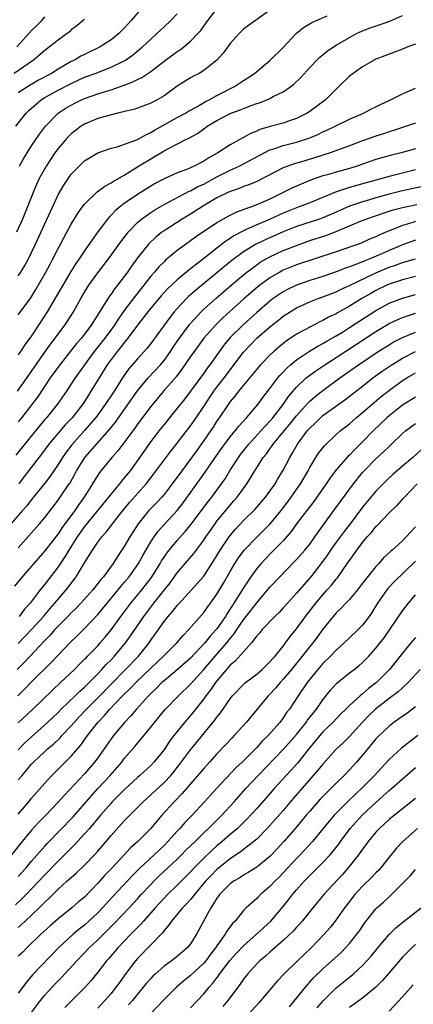
# Model space of a CAD drawing. Units: inches. Extents: x 2640000 to 2643000, y 1512000 to 1515000.
# Drawn here: x 2640579 to 2640639, y 1513022 to 1513171 of the extents above; entities that cross this region are included whole.
import ezdxf

# ---------------------------------------------------------------- set-up
doc = ezdxf.new("R2010")
doc.units = ezdxf.units.IN
doc.header["$MEASUREMENT"] = 0
doc.layers.add('LD26401512_2ft', color=72, linetype='Continuous')

msp = doc.modelspace()

# ---------------------------------------------------------------- linework, layer by layer
at = {"layer": 'LD26401512_2ft'}
for points, elevation in [([(2640617, 1513172.53), (2640614.8, 1513171), (2640613.76, 1513170.24), (2640613, 1513169.66), (2640612.33, 1513169), (2640611, 1513167.51), (2640609.96, 1513166.04), (2640609, 1513164.99), (2640607, 1513163.41), (2640606.29, 1513163), (2640605.44, 1513162.56), (2640605, 1513162.32), (2640603, 1513161.04), (2640601, 1513159.62), (2640599.96, 1513159), (2640599.33, 1513158.67), (2640599, 1513158.48), (2640597, 1513157.72), (2640596.46, 1513157.54), (2640595, 1513157.22), (2640594.83, 1513157.17), (2640594.02, 1513157), (2640592.66, 1513156.66), (2640591, 1513156.16), (2640589, 1513155.31), (2640588.51, 1513155), (2640587.64, 1513154.36), (2640587, 1513153.86), (2640586.56, 1513153.44), (2640586.16, 1513153), (2640585, 1513151.64), (2640584.53, 1513151), (2640583.21, 1513149), (2640583, 1513148.64), (2640582.12, 1513147), (2640581.76, 1513146.24), (2640581.23, 1513145), (2640579.61, 1513141), (2640578.74, 1513139)], 9350), ([(2640597.76, 1513173), (2640596.06, 1513171), (2640595.55, 1513170.45), (2640595, 1513169.81), (2640594.19, 1513169), (2640593, 1513168.04), (2640591.36, 1513167), (2640589, 1513165.87), (2640588.43, 1513165.57), (2640587.48, 1513165), (2640587, 1513164.77), (2640585, 1513163.61), (2640584.03, 1513163), (2640582.04, 1513161.96), (2640580.79, 1513161.21), (2640579, 1513160.04)], 9344), ([(2640579.16, 1513149), (2640579.82, 1513150.18), (2640580.33, 1513151), (2640581, 1513152.03), (2640582.19, 1513153.81), (2640583.09, 1513155), (2640585.03, 1513157), (2640586.23, 1513157.77), (2640587, 1513158.22), (2640587.52, 1513158.48), (2640588.54, 1513159), (2640589, 1513159.2), (2640591, 1513159.9), (2640592.33, 1513160.33), (2640593, 1513160.53), (2640594.84, 1513161.16), (2640596.29, 1513161.71), (2640597, 1513162.09), (2640597.64, 1513162.36), (2640599, 1513163.28), (2640601, 1513164.82), (2640603, 1513166.28), (2640603.44, 1513166.56), (2640604.02, 1513167), (2640605, 1513167.84), (2640606.11, 1513169), (2640606.54, 1513169.46), (2640607.39, 1513170.61), (2640607.64, 1513171), (2640609, 1513172.73)], 9348), ([(2640589, 1513171.2), (2640588.79, 1513171), (2640587.82, 1513170.18), (2640587, 1513169.57), (2640586.71, 1513169.29), (2640585, 1513168.02), (2640583.73, 1513167), (2640583, 1513166.45), (2640581.31, 1513165), (2640578.39, 1513163)], 9342), ([(2640578.62, 1513155), (2640580.18, 1513157), (2640580.6, 1513157.4), (2640582.43, 1513159), (2640583, 1513159.36), (2640585, 1513160.46), (2640587, 1513161.49), (2640588.05, 1513161.95), (2640589, 1513162.4), (2640589.45, 1513162.55), (2640590.62, 1513163), (2640593, 1513163.92), (2640595, 1513164.88), (2640595.19, 1513165), (2640596.26, 1513165.74), (2640597.77, 1513167), (2640599, 1513168.18), (2640599.93, 1513169), (2640601, 1513170.04), (2640602.03, 1513171), (2640603, 1513171.97)], 9346), ([(2640578.75, 1513167), (2640580.61, 1513169), (2640581, 1513169.46), (2640581.78, 1513170.22), (2640582.55, 1513171), (2640583, 1513171.52)], 9340), ([(2640579, 1513126.55), (2640580.88, 1513129.12), (2640581.65, 1513130.35), (2640583.16, 1513133), (2640583.79, 1513134.21), (2640584.21, 1513135), (2640585, 1513136.57), (2640585.25, 1513137), (2640585.85, 1513138.15), (2640586.34, 1513139), (2640587, 1513140.24), (2640588.05, 1513141.95), (2640588.81, 1513143), (2640589, 1513143.24), (2640590.91, 1513145.09), (2640592.04, 1513145.96), (2640593, 1513146.46), (2640593.32, 1513146.68), (2640595, 1513147.64), (2640597.17, 1513149), (2640599, 1513150.11), (2640599.58, 1513150.42), (2640600.5, 1513151), (2640601, 1513151.3), (2640601.67, 1513151.67), (2640604.28, 1513153), (2640604.77, 1513153.23), (2640606.06, 1513153.94), (2640607, 1513154.62), (2640607.24, 1513154.76), (2640607.54, 1513155), (2640609, 1513155.89), (2640611, 1513156.94), (2640612.52, 1513157.48), (2640613, 1513157.7), (2640614.14, 1513158.14), (2640615, 1513158.44), (2640615.43, 1513158.57), (2640616.52, 1513159), (2640617, 1513159.21), (2640617.48, 1513159.48), (2640619, 1513160.23), (2640620.14, 1513161), (2640620.63, 1513161.37), (2640621.65, 1513162.35), (2640623, 1513163.86), (2640624.07, 1513165), (2640624.53, 1513165.46), (2640625.65, 1513166.35), (2640626.61, 1513167), (2640627, 1513167.24), (2640629, 1513168.43), (2640630.08, 1513169), (2640631, 1513169.42), (2640632.14, 1513169.86), (2640633.64, 1513170.36), (2640635.1, 1513170.9), (2640637, 1513171.75)], 9354), ([(2640579, 1513132.43), (2640579.38, 1513133), (2640579.99, 1513134.01), (2640580.53, 1513135), (2640581, 1513135.93), (2640581.51, 1513137), (2640583.84, 1513142.16), (2640585, 1513144.64), (2640585.87, 1513146.13), (2640587, 1513147.77), (2640588.17, 1513149), (2640589, 1513149.81), (2640591, 1513151.01), (2640593, 1513151.69), (2640593.92, 1513151.92), (2640597, 1513153.01), (2640598.26, 1513153.74), (2640599, 1513154.05), (2640599.58, 1513154.42), (2640603, 1513156.33), (2640604.27, 1513157), (2640604.72, 1513157.27), (2640605.94, 1513157.94), (2640607.27, 1513158.73), (2640607.81, 1513159), (2640609, 1513159.65), (2640611.67, 1513161), (2640613, 1513161.9), (2640613.67, 1513162.33), (2640614.67, 1513163), (2640615, 1513163.29), (2640617, 1513164.93), (2640619, 1513166.91), (2640620.96, 1513169.04), (2640622.07, 1513169.93), (2640623.32, 1513170.68), (2640625.66, 1513171.66)], 9352), ([(2640639, 1513167.43), (2640637.84, 1513167), (2640637, 1513166.64), (2640635.81, 1513166.19), (2640635, 1513165.9), (2640634.37, 1513165.63), (2640633, 1513165.14), (2640632.73, 1513165), (2640631, 1513164), (2640629.58, 1513163), (2640629, 1513162.56), (2640627.41, 1513161), (2640627, 1513160.62), (2640625.38, 1513159), (2640624.02, 1513157.98), (2640623, 1513157.25), (2640622.61, 1513157), (2640621, 1513156.2), (2640619.79, 1513155.79), (2640619, 1513155.5), (2640617.03, 1513154.97), (2640615.49, 1513154.51), (2640615, 1513154.28), (2640614.06, 1513153.94), (2640613, 1513153.31), (2640612.79, 1513153.21), (2640612.43, 1513153), (2640611, 1513152.22), (2640609.15, 1513151), (2640607.75, 1513150.25), (2640607, 1513149.74), (2640605.58, 1513149), (2640604.55, 1513148.55), (2640603, 1513147.96), (2640601, 1513147.05), (2640599.65, 1513146.35), (2640599, 1513145.97), (2640597, 1513144.7), (2640595, 1513143.33), (2640594.55, 1513143), (2640593.69, 1513142.31), (2640593, 1513141.57), (2640592.7, 1513141.3), (2640592.46, 1513141), (2640591, 1513139.06), (2640590.13, 1513137.87), (2640589.56, 1513137), (2640589, 1513136.21), (2640588.19, 1513135), (2640587.7, 1513134.3), (2640586.92, 1513133.08), (2640585.7, 1513131), (2640584.72, 1513129.28), (2640583.37, 1513127), (2640582.07, 1513125), (2640581, 1513123.39), (2640580, 1513122), (2640579.35, 1513121), (2640579, 1513120.5)], 9356), ([(2640578.89, 1513115), (2640580.57, 1513117.43), (2640583, 1513120.92), (2640583.87, 1513122.13), (2640584.54, 1513123), (2640585, 1513123.64), (2640586.03, 1513125), (2640586.42, 1513125.58), (2640587.32, 1513127), (2640588.44, 1513129), (2640589, 1513129.95), (2640589.66, 1513131), (2640591, 1513132.87), (2640592.63, 1513135), (2640594.46, 1513137.54), (2640595.32, 1513138.68), (2640595.6, 1513139), (2640597, 1513140.46), (2640597.62, 1513141), (2640599, 1513141.99), (2640599.61, 1513142.39), (2640601, 1513143.19), (2640604.8, 1513145.2), (2640605, 1513145.28), (2640606.11, 1513145.89), (2640607, 1513146.29), (2640609, 1513147.36), (2640611, 1513148.38), (2640612.34, 1513149), (2640615.38, 1513150.62), (2640617, 1513151.43), (2640617.61, 1513151.61), (2640619, 1513152.08), (2640621, 1513152.59), (2640622.29, 1513153), (2640623, 1513153.26), (2640624.22, 1513153.78), (2640625, 1513154.16), (2640625.59, 1513154.41), (2640626.83, 1513155), (2640629, 1513156.09), (2640631.12, 1513157), (2640632.35, 1513157.65), (2640633, 1513157.93), (2640633.7, 1513158.3), (2640635.22, 1513159), (2640637, 1513159.92), (2640639, 1513160.78)], 9358), ([(2640639, 1513155.48), (2640637.64, 1513155), (2640637, 1513154.81), (2640635.65, 1513154.35), (2640635, 1513154.15), (2640634.14, 1513153.86), (2640633, 1513153.5), (2640631, 1513152.79), (2640629, 1513152.04), (2640626.11, 1513151), (2640623.75, 1513150.25), (2640621.6, 1513149.6), (2640620.66, 1513149.34), (2640619.72, 1513149), (2640619, 1513148.72), (2640615, 1513146.69), (2640613.81, 1513146.19), (2640613, 1513145.91), (2640612.37, 1513145.63), (2640611, 1513145.18), (2640610.62, 1513145), (2640609, 1513144.18), (2640606.97, 1513143), (2640605, 1513141.76), (2640603.73, 1513141), (2640601, 1513139.23), (2640600.68, 1513139), (2640599.75, 1513138.25), (2640598.72, 1513137.28), (2640597, 1513135.13), (2640596.1, 1513133.9), (2640595.49, 1513133), (2640595, 1513132.34), (2640593.97, 1513131), (2640593.53, 1513130.47), (2640593, 1513129.66), (2640592.71, 1513129.29), (2640591.83, 1513127.83), (2640590.02, 1513125), (2640588.52, 1513123), (2640587.81, 1513122.19), (2640585.27, 1513119), (2640583.83, 1513117), (2640581.88, 1513114.12), (2640581.06, 1513113), (2640579.5, 1513111), (2640579, 1513110.39)], 9360), ([(2640639, 1513151.59), (2640636.84, 1513151), (2640635.37, 1513150.63), (2640633, 1513149.98), (2640631, 1513149.3), (2640630.15, 1513149), (2640629, 1513148.64), (2640627, 1513148.08), (2640625.69, 1513147.69), (2640625, 1513147.5), (2640623.14, 1513146.86), (2640621.71, 1513146.29), (2640620.33, 1513145.67), (2640619, 1513145), (2640617, 1513144.02), (2640615.23, 1513143.23), (2640614.63, 1513143), (2640611.95, 1513142.05), (2640610.62, 1513141.38), (2640609, 1513140.44), (2640605.74, 1513138.26), (2640605, 1513137.69), (2640604.03, 1513137), (2640603, 1513136.23), (2640601.22, 1513134.78), (2640601, 1513134.56), (2640600.22, 1513133.78), (2640599.57, 1513133), (2640599, 1513132.36), (2640597.95, 1513131), (2640596.63, 1513129.37), (2640595, 1513127.17), (2640594.1, 1513125.9), (2640593.53, 1513125), (2640592.04, 1513123), (2640590.47, 1513121), (2640588.98, 1513119), (2640587.57, 1513117), (2640587, 1513116.1), (2640586.27, 1513115), (2640584.88, 1513113), (2640583.25, 1513111), (2640583, 1513110.71), (2640581.58, 1513109), (2640578.63, 1513105.37)], 9362), ([(2640639, 1513148.45), (2640637, 1513147.95), (2640635, 1513147.44), (2640631.53, 1513146.47), (2640629, 1513145.74), (2640628.42, 1513145.58), (2640626.92, 1513145.08), (2640623, 1513143.45), (2640621.84, 1513143), (2640621, 1513142.71), (2640619, 1513141.9), (2640617.02, 1513141), (2640615, 1513140.15), (2640613.4, 1513139.4), (2640613, 1513139.24), (2640611.55, 1513138.45), (2640611, 1513138.07), (2640610.34, 1513137.66), (2640609, 1513136.62), (2640607, 1513135.03), (2640605, 1513133.47), (2640604.73, 1513133.27), (2640603, 1513131.83), (2640601.54, 1513130.46), (2640600.59, 1513129.41), (2640599, 1513127.53), (2640598.57, 1513127), (2640597, 1513124.96), (2640595.52, 1513123), (2640595.29, 1513122.71), (2640595, 1513122.38), (2640594.41, 1513121.59), (2640593.91, 1513121), (2640593, 1513119.78), (2640592.44, 1513119), (2640591.2, 1513117), (2640589.97, 1513115), (2640589.58, 1513114.42), (2640589, 1513113.47), (2640588.69, 1513113), (2640587.14, 1513111), (2640586.09, 1513109.91), (2640585, 1513108.66), (2640583.61, 1513107), (2640582.5, 1513105.5), (2640579.89, 1513102.11), (2640579.07, 1513101)], 9364), ([(2640640.07, 1513145.93), (2640638.43, 1513145.57), (2640637, 1513145.28), (2640635, 1513144.78), (2640633, 1513144.22), (2640631.86, 1513143.86), (2640631, 1513143.61), (2640629, 1513142.92), (2640627.64, 1513142.36), (2640627, 1513142.06), (2640625, 1513141.19), (2640624.46, 1513141), (2640621, 1513139.87), (2640619, 1513139.07), (2640616.17, 1513137.83), (2640614.83, 1513137.17), (2640613, 1513136.04), (2640611.25, 1513134.75), (2640610.15, 1513133.85), (2640609, 1513132.88), (2640605.77, 1513130.23), (2640604.71, 1513129.29), (2640604.41, 1513129), (2640603, 1513127.51), (2640602.56, 1513127), (2640601.86, 1513126.14), (2640599, 1513122.19), (2640598.48, 1513121.52), (2640598.02, 1513121), (2640597, 1513119.91), (2640595.65, 1513118.35), (2640594.82, 1513117.18), (2640593.45, 1513115), (2640592.13, 1513113), (2640591, 1513111.45), (2640590.67, 1513111), (2640589, 1513109.05), (2640587.07, 1513106.93), (2640586.2, 1513105.8), (2640585.65, 1513105), (2640585, 1513103.93), (2640583.83, 1513102.17), (2640583, 1513101.1), (2640581, 1513098.64), (2640580.28, 1513097.72), (2640579.62, 1513097), (2640577.85, 1513095)], 9366), ([(2640579, 1513091.37), (2640582.2, 1513095), (2640583, 1513095.95), (2640585, 1513098.55), (2640585.32, 1513099), (2640586.69, 1513101), (2640586.81, 1513101.19), (2640587.53, 1513102.47), (2640587.81, 1513103), (2640589.04, 1513105), (2640592.77, 1513109.23), (2640593.65, 1513110.35), (2640595.55, 1513113), (2640596.14, 1513113.86), (2640597, 1513115.05), (2640598.63, 1513117), (2640600.49, 1513119), (2640601, 1513119.63), (2640601.97, 1513121), (2640602.37, 1513121.63), (2640603.18, 1513122.82), (2640604.89, 1513125.11), (2640606.61, 1513127), (2640607, 1513127.37), (2640608.84, 1513129), (2640611.15, 1513131), (2640613, 1513132.58), (2640613.52, 1513133), (2640615, 1513134.1), (2640615.53, 1513134.47), (2640616.44, 1513135), (2640617, 1513135.31), (2640619, 1513136.23), (2640621, 1513137.02), (2640623, 1513137.74), (2640625.46, 1513138.54), (2640627, 1513139.13), (2640629, 1513139.96), (2640630.68, 1513140.68), (2640631.46, 1513141), (2640634.09, 1513141.91), (2640635, 1513142.2), (2640635.61, 1513142.39), (2640637, 1513142.76), (2640639.2, 1513143.2)], 9368), ([(2640639, 1513140.61), (2640638.42, 1513140.42), (2640637, 1513140.02), (2640635.33, 1513139.33), (2640635, 1513139.21), (2640633.45, 1513138.55), (2640633, 1513138.32), (2640632.06, 1513137.94), (2640630.67, 1513137.33), (2640629.77, 1513137), (2640627, 1513136.06), (2640621, 1513134.07), (2640619, 1513133.28), (2640618.47, 1513133), (2640617, 1513132.14), (2640615.2, 1513130.8), (2640614.12, 1513129.88), (2640613.12, 1513129), (2640609.9, 1513126.1), (2640608.77, 1513125), (2640607.04, 1513123), (2640605.55, 1513121), (2640605, 1513120.23), (2640603.69, 1513118.31), (2640602.82, 1513117.18), (2640600.91, 1513115), (2640599, 1513112.7), (2640597, 1513110.04), (2640596.57, 1513109.43), (2640594.02, 1513105.98), (2640593.13, 1513105), (2640591.26, 1513102.74), (2640591, 1513102.34), (2640590.21, 1513101), (2640588.95, 1513099), (2640588.12, 1513097.88), (2640587.51, 1513097), (2640585.6, 1513094.4), (2640585, 1513093.49), (2640583, 1513090.89), (2640579.31, 1513086.69), (2640578.43, 1513085.57)], 9370), ([(2640639, 1513137.79), (2640637, 1513137.09), (2640635, 1513136.26), (2640633.66, 1513135.66), (2640632.11, 1513135), (2640631.31, 1513134.69), (2640630.22, 1513134.22), (2640629, 1513133.77), (2640628.42, 1513133.58), (2640627, 1513133.01), (2640625, 1513132.34), (2640623, 1513131.72), (2640621, 1513131.04), (2640619.63, 1513130.38), (2640619, 1513130.03), (2640618.38, 1513129.62), (2640617.51, 1513129), (2640617, 1513128.61), (2640615, 1513126.89), (2640612.9, 1513125), (2640611, 1513123.1), (2640610.05, 1513121.95), (2640607.92, 1513119), (2640607.51, 1513118.49), (2640607, 1513117.75), (2640605, 1513114.99), (2640604.13, 1513113.87), (2640603, 1513112.45), (2640601, 1513110), (2640600.22, 1513109), (2640599, 1513107.39), (2640597, 1513104.56), (2640595.88, 1513103), (2640595, 1513101.9), (2640594.58, 1513101.42), (2640594.26, 1513101), (2640593, 1513099.49), (2640592.63, 1513099), (2640589, 1513094.56), (2640587.9, 1513093), (2640586.61, 1513091), (2640586.02, 1513089.98), (2640585, 1513088.47), (2640583, 1513085.85), (2640582.3, 1513085), (2640580.78, 1513083), (2640579.93, 1513082.07), (2640579.14, 1513081)], 9372), ([(2640579, 1513076.92), (2640581, 1513079), (2640582.79, 1513081), (2640583.8, 1513082.2), (2640584.52, 1513083), (2640585, 1513083.59), (2640586.21, 1513085), (2640587.72, 1513087), (2640589, 1513089.1), (2640590.19, 1513091), (2640591, 1513092.2), (2640591.6, 1513093), (2640592.27, 1513093.73), (2640593.23, 1513095), (2640594.09, 1513096.09), (2640594.9, 1513097.1), (2640595.81, 1513098.19), (2640598.33, 1513101), (2640599.48, 1513102.52), (2640602.03, 1513105.97), (2640603, 1513107.18), (2640605, 1513109.77), (2640605.85, 1513111), (2640607, 1513112.72), (2640607.9, 1513114.1), (2640608.53, 1513115), (2640609, 1513115.63), (2640610.07, 1513117), (2640613, 1513120.92), (2640614.02, 1513121.98), (2640615.04, 1513123), (2640617, 1513124.72), (2640618.28, 1513125.72), (2640619, 1513126.31), (2640620.06, 1513127), (2640621, 1513127.57), (2640623, 1513128.48), (2640624.29, 1513129), (2640625, 1513129.25), (2640627, 1513130.03), (2640627.65, 1513130.35), (2640629, 1513130.96), (2640633, 1513132.89), (2640635, 1513133.72), (2640635.97, 1513134.03), (2640637, 1513134.42), (2640638.97, 1513134.97)], 9374), ([(2640639, 1513132.3), (2640637, 1513131.82), (2640635, 1513131.16), (2640634.63, 1513131), (2640633, 1513130.21), (2640632.22, 1513129.78), (2640630.89, 1513129), (2640629, 1513127.84), (2640627.18, 1513126.82), (2640627, 1513126.7), (2640625.84, 1513126.16), (2640625, 1513125.67), (2640624.53, 1513125.47), (2640623, 1513124.69), (2640622.29, 1513124.29), (2640621, 1513123.6), (2640619.43, 1513122.57), (2640618.33, 1513121.67), (2640617.57, 1513121), (2640617, 1513120.45), (2640615.57, 1513119), (2640615, 1513118.35), (2640613, 1513115.93), (2640612.25, 1513115), (2640611.72, 1513114.28), (2640611, 1513113.44), (2640610.68, 1513113), (2640609.34, 1513111), (2640609, 1513110.53), (2640608.41, 1513109.59), (2640608.02, 1513109), (2640607, 1513107.54), (2640605.94, 1513106.06), (2640603.67, 1513103), (2640602.22, 1513101), (2640601, 1513099.4), (2640600.66, 1513099), (2640599.87, 1513098.13), (2640599, 1513097.28), (2640598.73, 1513097), (2640597.08, 1513095), (2640595.82, 1513093), (2640595, 1513091.57), (2640593.96, 1513090.04), (2640593.31, 1513089), (2640591.85, 1513087), (2640591.45, 1513086.55), (2640591, 1513085.96), (2640590.24, 1513085), (2640588.46, 1513083), (2640587.75, 1513082.25), (2640587, 1513081.55), (2640586.47, 1513081), (2640585, 1513079.52), (2640584.52, 1513079), (2640583.82, 1513078.18), (2640583, 1513077.35), (2640579.92, 1513074.08), (2640578.8, 1513073)], 9376), ([(2640578.93, 1513069), (2640579.97, 1513070.04), (2640581, 1513071.1), (2640583.98, 1513074.02), (2640585, 1513075.13), (2640586.78, 1513077), (2640587.91, 1513078.09), (2640589, 1513079.18), (2640591, 1513081.29), (2640594.08, 1513085), (2640594.48, 1513085.52), (2640595, 1513086.1), (2640595.74, 1513087), (2640597.15, 1513089), (2640597.8, 1513090.2), (2640599, 1513092.26), (2640599.49, 1513093), (2640600.12, 1513093.88), (2640601.07, 1513094.93), (2640603, 1513097), (2640603.87, 1513098.13), (2640607.24, 1513102.76), (2640608.74, 1513105), (2640609.66, 1513106.34), (2640611, 1513108.11), (2640611.76, 1513109), (2640612.29, 1513109.71), (2640613.47, 1513111), (2640615.17, 1513113), (2640615.93, 1513114.07), (2640617, 1513115.41), (2640618.2, 1513117), (2640618.56, 1513117.44), (2640619, 1513117.88), (2640619.53, 1513118.47), (2640620.12, 1513119), (2640621, 1513119.74), (2640622.96, 1513121.04), (2640624.21, 1513121.79), (2640625, 1513122.2), (2640625.5, 1513122.5), (2640627, 1513123.36), (2640627.94, 1513123.94), (2640629, 1513124.61), (2640633, 1513127.2), (2640635, 1513128.29), (2640637, 1513129.07), (2640639, 1513129.59)], 9378), ([(2640579, 1513064.93), (2640581.2, 1513067), (2640584.15, 1513069.85), (2640585.39, 1513071), (2640587.46, 1513073), (2640588.22, 1513073.78), (2640589, 1513074.52), (2640589.23, 1513074.77), (2640589.47, 1513075), (2640591, 1513076.58), (2640591.37, 1513077), (2640592.11, 1513077.89), (2640593, 1513078.98), (2640594.47, 1513081), (2640595.99, 1513083), (2640597.65, 1513085), (2640599.11, 1513086.89), (2640600.42, 1513089), (2640600.63, 1513089.37), (2640601, 1513089.94), (2640601.43, 1513090.57), (2640601.78, 1513091), (2640603, 1513092.46), (2640604.2, 1513093.8), (2640605, 1513094.76), (2640607.66, 1513098.34), (2640608.2, 1513099), (2640609, 1513100.06), (2640609.69, 1513101), (2640610.22, 1513101.78), (2640611, 1513103.09), (2640612.23, 1513105), (2640612.56, 1513105.44), (2640613.82, 1513107), (2640615.64, 1513109), (2640616.27, 1513109.73), (2640617, 1513110.49), (2640617.44, 1513111), (2640619.01, 1513113), (2640619.82, 1513114.18), (2640621, 1513115.59), (2640622.48, 1513117), (2640623, 1513117.43), (2640623.91, 1513118.09), (2640625.28, 1513119), (2640627, 1513120.09), (2640633, 1513124.01), (2640635, 1513125.21), (2640636.2, 1513125.8), (2640637, 1513126.15), (2640639, 1513126.81)], 9380), ([(2640579, 1513060.87), (2640580.05, 1513061.95), (2640583.43, 1513065), (2640585, 1513066.51), (2640585.48, 1513067), (2640587.57, 1513069), (2640588.28, 1513069.72), (2640589, 1513070.34), (2640591, 1513072.34), (2640591.63, 1513073), (2640592.27, 1513073.73), (2640593, 1513074.46), (2640593.51, 1513075), (2640595.18, 1513077), (2640595.94, 1513078.06), (2640597.93, 1513081), (2640598.39, 1513081.61), (2640599.48, 1513083), (2640601.09, 1513085), (2640601.92, 1513086.08), (2640603, 1513087.57), (2640605.5, 1513090.5), (2640607, 1513092.52), (2640607.32, 1513093), (2640608.01, 1513093.99), (2640609, 1513095.36), (2640611, 1513097.8), (2640611.57, 1513098.43), (2640612.06, 1513099), (2640613, 1513100.32), (2640613.51, 1513101), (2640614.72, 1513103), (2640616, 1513105), (2640616.46, 1513105.54), (2640617, 1513106.29), (2640617.31, 1513106.69), (2640617.51, 1513107), (2640619.14, 1513109), (2640619.99, 1513110.01), (2640621, 1513111.3), (2640622.75, 1513113.25), (2640623, 1513113.49), (2640623.81, 1513114.19), (2640625, 1513115.13), (2640627.55, 1513117), (2640630.36, 1513119), (2640633.36, 1513121), (2640635, 1513122.03), (2640635.61, 1513122.39), (2640637, 1513123.12), (2640639, 1513123.94)], 9382), ([(2640579, 1513056.3), (2640579.56, 1513057), (2640580.23, 1513057.77), (2640581, 1513058.71), (2640581.27, 1513059), (2640583, 1513060.61), (2640583.43, 1513061), (2640584.29, 1513061.71), (2640585.31, 1513062.69), (2640585.58, 1513063), (2640587, 1513064.49), (2640587.42, 1513065), (2640588.18, 1513065.82), (2640589.28, 1513067), (2640591, 1513068.73), (2640593, 1513070.79), (2640595.21, 1513073), (2640597.14, 1513075), (2640598.74, 1513077), (2640599, 1513077.39), (2640599.68, 1513078.32), (2640601, 1513080.24), (2640601.61, 1513081), (2640602.28, 1513081.72), (2640603, 1513082.66), (2640603.17, 1513082.83), (2640605.15, 1513085), (2640607, 1513087.1), (2640608.55, 1513089.45), (2640609.49, 1513091), (2640610.83, 1513093), (2640611, 1513093.23), (2640611.81, 1513094.19), (2640613, 1513095.46), (2640614.79, 1513097.21), (2640616.35, 1513099), (2640617, 1513099.89), (2640617.77, 1513101), (2640618.21, 1513101.79), (2640619, 1513103.1), (2640619.98, 1513105), (2640620.38, 1513105.62), (2640621.16, 1513107), (2640622.63, 1513109), (2640623, 1513109.43), (2640623.81, 1513110.19), (2640624.62, 1513111), (2640625, 1513111.33), (2640628.3, 1513113.7), (2640631, 1513115.77), (2640632.56, 1513117), (2640633.97, 1513118.03), (2640635.15, 1513118.85), (2640637, 1513119.99), (2640639, 1513120.99)], 9384), ([(2640579, 1513051.15), (2640580.57, 1513053), (2640581, 1513053.53), (2640583, 1513055.83), (2640584.08, 1513057), (2640587, 1513059.9), (2640588.44, 1513061.56), (2640589.46, 1513063), (2640591, 1513065), (2640591.99, 1513066.02), (2640592.82, 1513067), (2640594.75, 1513069), (2640595.9, 1513070.1), (2640596.76, 1513071), (2640599, 1513073.18), (2640600.92, 1513075), (2640602.92, 1513077), (2640603.87, 1513078.13), (2640604.76, 1513079), (2640607, 1513081.58), (2640607.58, 1513082.42), (2640608.02, 1513083), (2640609, 1513084.35), (2640609.99, 1513086.01), (2640611, 1513087.79), (2640611.72, 1513089), (2640612.22, 1513089.78), (2640613, 1513090.86), (2640613.11, 1513091), (2640615, 1513092.97), (2640616.05, 1513093.95), (2640617.04, 1513094.96), (2640618.68, 1513097), (2640619.69, 1513098.31), (2640620.21, 1513099), (2640621.63, 1513101), (2640622.76, 1513103), (2640623, 1513103.46), (2640623.92, 1513105), (2640624.35, 1513105.65), (2640625.22, 1513106.78), (2640627, 1513108.45), (2640627.62, 1513109), (2640629, 1513110.09), (2640630.01, 1513111), (2640631, 1513111.8), (2640632.4, 1513113), (2640633.82, 1513114.18), (2640634.84, 1513115), (2640637, 1513116.6), (2640637.65, 1513117), (2640639, 1513117.77)], 9386), ([(2640639, 1513114.09), (2640637, 1513112.89), (2640635, 1513111.31), (2640634.65, 1513111), (2640632.61, 1513109), (2640631, 1513107.36), (2640629.8, 1513106.2), (2640629, 1513105.35), (2640628.81, 1513105.19), (2640627, 1513103.12), (2640626.07, 1513101.93), (2640625.47, 1513101), (2640624.1, 1513099), (2640623.64, 1513098.36), (2640622.56, 1513097), (2640621.18, 1513095.18), (2640620.2, 1513093.8), (2640619, 1513092.42), (2640617.31, 1513090.69), (2640616.31, 1513089.69), (2640615.66, 1513089), (2640615, 1513088.23), (2640614.11, 1513087), (2640613, 1513085.33), (2640612.5, 1513084.5), (2640611.56, 1513083), (2640611.33, 1513082.67), (2640611, 1513082.13), (2640610.54, 1513081.46), (2640610.27, 1513081), (2640609, 1513079.14), (2640608.9, 1513079), (2640607.98, 1513078.02), (2640607.19, 1513077), (2640605, 1513074.68), (2640603, 1513072.93), (2640601, 1513071.29), (2640600.68, 1513071), (2640599.85, 1513070.15), (2640599, 1513069.35), (2640598.66, 1513069), (2640596.84, 1513067), (2640596, 1513066), (2640595.02, 1513065), (2640593.35, 1513063), (2640593, 1513062.53), (2640591.95, 1513061), (2640591, 1513059.65), (2640590.52, 1513059), (2640589, 1513057.25), (2640585.97, 1513054.03), (2640585, 1513052.93), (2640583.16, 1513051), (2640582.09, 1513049.91), (2640581, 1513048.72), (2640579.31, 1513046.69), (2640577.98, 1513045)], 9388), ([(2640579, 1513041.75), (2640580.13, 1513043), (2640581, 1513044.04), (2640583, 1513046.33), (2640583.32, 1513046.68), (2640587.26, 1513050.74), (2640589, 1513052.7), (2640591, 1513054.99), (2640592.87, 1513057), (2640594.61, 1513059), (2640595, 1513059.52), (2640596.62, 1513061.38), (2640599, 1513064.29), (2640599.55, 1513065), (2640601.13, 1513066.87), (2640603.18, 1513069), (2640605, 1513070.76), (2640607, 1513072.98), (2640608.72, 1513075), (2640610.48, 1513077), (2640611, 1513077.66), (2640611.62, 1513078.38), (2640612.01, 1513079), (2640613, 1513080.46), (2640614.11, 1513081.89), (2640615, 1513083.06), (2640617, 1513085.44), (2640618.48, 1513087), (2640620.72, 1513089.28), (2640621, 1513089.58), (2640622.25, 1513091), (2640623, 1513091.93), (2640623.78, 1513093), (2640624.27, 1513093.73), (2640626.82, 1513097.18), (2640627.65, 1513098.35), (2640629.6, 1513101), (2640631, 1513102.73), (2640631.24, 1513103), (2640633, 1513104.8), (2640634.16, 1513105.84), (2640635, 1513106.68), (2640635.35, 1513107), (2640637, 1513108.62), (2640637.45, 1513109), (2640639, 1513110.13)], 9390), ([(2640639.85, 1513106.15), (2640638.58, 1513105), (2640637, 1513103.67), (2640635.57, 1513102.43), (2640634.53, 1513101.47), (2640633, 1513099.93), (2640632.23, 1513099), (2640631, 1513097.48), (2640629.11, 1513095), (2640628.19, 1513093.81), (2640627, 1513092.2), (2640626.16, 1513091), (2640625.7, 1513090.3), (2640624.85, 1513089.15), (2640623.15, 1513087), (2640621, 1513084.49), (2640619.64, 1513083), (2640619, 1513082.27), (2640618.39, 1513081.61), (2640617.75, 1513081), (2640615.84, 1513079), (2640615.46, 1513078.54), (2640615, 1513078.05), (2640614.2, 1513077), (2640613, 1513075.67), (2640611.75, 1513074.25), (2640611, 1513073.63), (2640610.71, 1513073.29), (2640610.44, 1513073), (2640609, 1513071.29), (2640608.77, 1513071), (2640608.06, 1513069.94), (2640607.3, 1513069), (2640607, 1513068.57), (2640605.43, 1513066.57), (2640604.08, 1513065), (2640602.48, 1513063), (2640601.84, 1513062.16), (2640601, 1513060.87), (2640599.48, 1513059), (2640599, 1513058.51), (2640597.37, 1513057), (2640597, 1513056.69), (2640595, 1513054.83), (2640594.1, 1513053.9), (2640593.18, 1513053), (2640593, 1513052.81), (2640591.43, 1513051), (2640589.74, 1513049), (2640589, 1513048.16), (2640587.48, 1513046.52), (2640585.98, 1513045), (2640585, 1513044.06), (2640583, 1513042), (2640582.1, 1513041), (2640581, 1513039.84), (2640580.17, 1513039), (2640579.59, 1513038.41), (2640578.55, 1513037.46)], 9392), ([(2640579, 1513034.04), (2640579.5, 1513034.5), (2640580.01, 1513035), (2640582.15, 1513037), (2640583, 1513037.84), (2640583.61, 1513038.39), (2640585, 1513039.8), (2640586.34, 1513041), (2640586.7, 1513041.3), (2640587, 1513041.6), (2640587.76, 1513042.24), (2640589, 1513043.45), (2640590.48, 1513045), (2640591, 1513045.57), (2640591.68, 1513046.32), (2640593, 1513047.9), (2640595, 1513050.14), (2640597.85, 1513053), (2640599, 1513054.04), (2640601, 1513055.91), (2640602.01, 1513057), (2640602.46, 1513057.54), (2640603.35, 1513058.65), (2640605, 1513060.83), (2640608.69, 1513065.31), (2640609, 1513065.77), (2640609.54, 1513066.46), (2640611, 1513068.56), (2640611.36, 1513069), (2640613, 1513070.73), (2640613.31, 1513071), (2640615, 1513072.28), (2640615.84, 1513073), (2640616.42, 1513073.58), (2640617, 1513074.12), (2640617.39, 1513074.61), (2640617.77, 1513075), (2640619, 1513076.51), (2640619.37, 1513077), (2640620.04, 1513077.96), (2640621, 1513079.12), (2640622.37, 1513081), (2640623.93, 1513083), (2640625, 1513084.27), (2640625.66, 1513085), (2640626.28, 1513085.72), (2640627, 1513086.62), (2640627.18, 1513086.82), (2640628.83, 1513089.17), (2640629, 1513089.44), (2640630.11, 1513091), (2640631, 1513092.16), (2640631.7, 1513093), (2640632.32, 1513093.68), (2640633, 1513094.56), (2640633.22, 1513094.78), (2640635, 1513096.64), (2640635.37, 1513097), (2640636.23, 1513097.77), (2640637.17, 1513098.83), (2640637.3, 1513099), (2640639.23, 1513101)], 9394), ([(2640639, 1513094.52), (2640637.58, 1513093), (2640637, 1513092.42), (2640635.44, 1513091), (2640635.2, 1513090.8), (2640634.16, 1513089.84), (2640633.42, 1513089), (2640633, 1513088.56), (2640631.42, 1513086.58), (2640631, 1513086.02), (2640630.21, 1513085), (2640629, 1513083.56), (2640628.47, 1513083), (2640627.78, 1513082.22), (2640627, 1513081.52), (2640626.55, 1513081), (2640625, 1513079.08), (2640624.12, 1513077.88), (2640623.46, 1513077), (2640623, 1513076.45), (2640621.88, 1513075), (2640620.24, 1513073), (2640619, 1513071.51), (2640618.53, 1513071), (2640617.85, 1513070.15), (2640617, 1513069.24), (2640616.75, 1513069), (2640613.4, 1513065), (2640611.62, 1513063), (2640611.31, 1513062.69), (2640610.35, 1513061.65), (2640609, 1513060.23), (2640607.89, 1513059), (2640607, 1513058.05), (2640605, 1513055.74), (2640603.76, 1513054.24), (2640602.55, 1513053), (2640600.69, 1513051), (2640599.91, 1513050.09), (2640599.02, 1513049), (2640597.03, 1513047), (2640595.96, 1513046.04), (2640594.99, 1513045), (2640593.11, 1513043), (2640592.07, 1513041.93), (2640591, 1513040.7), (2640589, 1513038.62), (2640588.11, 1513037.89), (2640587.1, 1513037), (2640585, 1513035.33), (2640583.76, 1513034.24), (2640582.41, 1513033), (2640580.35, 1513031), (2640579.68, 1513030.32), (2640579, 1513029.68)], 9396), ([(2640639, 1513089.33), (2640635.78, 1513086.22), (2640634.81, 1513085.19), (2640634.66, 1513085), (2640633.26, 1513083), (2640632.4, 1513081.6), (2640631.99, 1513081), (2640631, 1513079.69), (2640630.32, 1513079), (2640629, 1513077.78), (2640628.2, 1513077), (2640627, 1513075.91), (2640626.14, 1513075), (2640625, 1513073.89), (2640624.22, 1513073), (2640622.61, 1513071), (2640621.24, 1513069), (2640619.93, 1513067), (2640619.52, 1513066.48), (2640619, 1513065.67), (2640618.49, 1513065), (2640616.75, 1513063), (2640615.85, 1513062.15), (2640615, 1513061.19), (2640614.82, 1513061), (2640612.78, 1513059), (2640611.86, 1513058.14), (2640609, 1513055.09), (2640608, 1513054), (2640607.12, 1513053), (2640605.27, 1513051), (2640604.14, 1513049.86), (2640603.39, 1513049), (2640603, 1513048.59), (2640601.58, 1513047), (2640601, 1513046.43), (2640599.49, 1513045), (2640597.36, 1513043), (2640596.18, 1513041.82), (2640593.28, 1513038.72), (2640591.72, 1513037), (2640591, 1513036.24), (2640589.67, 1513035), (2640589, 1513034.4), (2640588.21, 1513033.79), (2640587.26, 1513033), (2640585.11, 1513031), (2640581.14, 1513026.86), (2640580.21, 1513025.79), (2640579, 1513024.12)], 9398), ([(2640581, 1513021.19), (2640582.37, 1513023), (2640583, 1513023.79), (2640584.52, 1513025.48), (2640585, 1513025.99), (2640585.51, 1513026.49), (2640587.82, 1513029), (2640589.76, 1513031), (2640591, 1513032.16), (2640591.84, 1513033), (2640592.43, 1513033.57), (2640593.42, 1513034.58), (2640595.72, 1513037), (2640597, 1513038.37), (2640597.56, 1513039), (2640599, 1513040.54), (2640599.45, 1513041), (2640600.23, 1513041.77), (2640603, 1513044.35), (2640603.66, 1513045), (2640604.32, 1513045.68), (2640605.69, 1513047), (2640607, 1513048.3), (2640607.74, 1513049), (2640608.35, 1513049.65), (2640609.73, 1513051), (2640611.58, 1513053), (2640613.37, 1513055), (2640615.23, 1513057), (2640619, 1513060.89), (2640621, 1513063.16), (2640622.47, 1513065), (2640622.68, 1513065.32), (2640623.56, 1513066.44), (2640624.03, 1513067), (2640625, 1513068.41), (2640626.13, 1513069.87), (2640627, 1513070.84), (2640627.08, 1513070.92), (2640629, 1513072.46), (2640629.73, 1513073), (2640630.44, 1513073.56), (2640631, 1513074.05), (2640631.92, 1513075), (2640633, 1513076.19), (2640634.23, 1513077.77), (2640635.09, 1513079), (2640637, 1513081.83), (2640637.9, 1513083), (2640639, 1513084.25)], 9400), ([(2640639, 1513077.84), (2640638.29, 1513077), (2640637, 1513075.43), (2640635.07, 1513073), (2640633.11, 1513071), (2640631.9, 1513070.1), (2640631, 1513069.31), (2640630.61, 1513069), (2640629, 1513067.53), (2640628.48, 1513067), (2640627.73, 1513066.27), (2640626.51, 1513065), (2640625, 1513063.56), (2640624.51, 1513063), (2640623.83, 1513062.17), (2640623, 1513061.2), (2640621.14, 1513058.86), (2640620.2, 1513057.8), (2640619.44, 1513057), (2640617.63, 1513055), (2640616.41, 1513053.59), (2640615, 1513052), (2640613.56, 1513050.44), (2640612.56, 1513049.44), (2640612.1, 1513049), (2640611, 1513048.07), (2640609.8, 1513047), (2640609, 1513046.34), (2640608.29, 1513045.71), (2640607, 1513044.49), (2640605.51, 1513043), (2640605, 1513042.45), (2640603, 1513040.44), (2640601.52, 1513039), (2640601, 1513038.47), (2640599.66, 1513037), (2640599, 1513036.23), (2640597.9, 1513035), (2640597.49, 1513034.51), (2640597, 1513034.03), (2640596.5, 1513033.5), (2640596, 1513033), (2640594.06, 1513031), (2640592.65, 1513029.35), (2640592.34, 1513029), (2640591, 1513027.26), (2640590, 1513026), (2640589.11, 1513025), (2640586.04, 1513021.96)], 9402), ([(2640639.69, 1513073), (2640637.89, 1513071), (2640637, 1513070.21), (2640636.38, 1513069.62), (2640635, 1513068.6), (2640632.95, 1513067), (2640631.95, 1513066.05), (2640630.97, 1513065.03), (2640629, 1513062.86), (2640628.07, 1513061.93), (2640627, 1513060.93), (2640625, 1513058.71), (2640624.24, 1513057.76), (2640620.5, 1513053.5), (2640619, 1513051.7), (2640617.74, 1513050.26), (2640616.6, 1513049), (2640615, 1513047.37), (2640614.59, 1513047), (2640612.57, 1513045.43), (2640611, 1513044.39), (2640609, 1513042.78), (2640608.11, 1513041.89), (2640607.28, 1513041), (2640605.59, 1513039), (2640605, 1513038.25), (2640604.41, 1513037.58), (2640603.81, 1513037), (2640602.12, 1513035), (2640601.69, 1513034.31), (2640601, 1513033.58), (2640600.76, 1513033.24), (2640599, 1513031.41), (2640597, 1513029.37), (2640596.68, 1513029), (2640595.1, 1513026.9), (2640594.26, 1513025.74), (2640593.75, 1513025), (2640593, 1513024.07), (2640592.08, 1513023), (2640591.55, 1513022.45), (2640591, 1513021.84)], 9404), ([(2640639, 1513067.36), (2640637.65, 1513066.35), (2640637, 1513065.91), (2640636.48, 1513065.52), (2640635.71, 1513065), (2640635, 1513064.45), (2640633.23, 1513062.77), (2640633, 1513062.52), (2640631, 1513060.06), (2640630.08, 1513059), (2640629, 1513057.83), (2640628.19, 1513057), (2640627, 1513055.84), (2640626.18, 1513055), (2640625.58, 1513054.42), (2640624.6, 1513053.4), (2640623, 1513051.61), (2640622.49, 1513051), (2640621.83, 1513050.17), (2640620.92, 1513049.08), (2640619.09, 1513047), (2640618.09, 1513045.91), (2640617, 1513044.77), (2640615, 1513043.16), (2640613.69, 1513042.31), (2640613, 1513041.93), (2640612.45, 1513041.55), (2640611.52, 1513041), (2640611, 1513040.61), (2640609.39, 1513039), (2640609.23, 1513038.77), (2640609, 1513038.48), (2640608.45, 1513037.55), (2640608.05, 1513037), (2640605.91, 1513033), (2640605, 1513031.55), (2640604.57, 1513031), (2640603, 1513029.67), (2640602.14, 1513029), (2640601, 1513028.19), (2640599.65, 1513027), (2640599.32, 1513026.68), (2640599, 1513026.35), (2640598.37, 1513025.63), (2640597.87, 1513025), (2640597, 1513023.96), (2640596.24, 1513023), (2640595.66, 1513022.34)], 9406), ([(2640639.33, 1513063), (2640636.89, 1513061.11), (2640635, 1513059.38), (2640633.84, 1513058.16), (2640632.78, 1513057), (2640631, 1513055.18), (2640628.85, 1513053.15), (2640626.72, 1513051), (2640625.92, 1513050.08), (2640625, 1513048.91), (2640623.42, 1513047), (2640621.55, 1513045), (2640621, 1513044.43), (2640619, 1513042.26), (2640618.37, 1513041.63), (2640617.72, 1513041), (2640617, 1513040.23), (2640615.56, 1513039), (2640615.27, 1513038.73), (2640615, 1513038.43), (2640613.41, 1513037), (2640613, 1513036.58), (2640611.73, 1513035), (2640611.35, 1513034.65), (2640610.51, 1513033.49), (2640610.26, 1513033), (2640609, 1513031.26), (2640608.84, 1513031), (2640608.02, 1513029.98), (2640607.3, 1513029), (2640607, 1513028.64), (2640605, 1513026.76), (2640604.02, 1513025.98), (2640602.88, 1513025), (2640601, 1513023.15), (2640598.97, 1513021)], 9408), ([(2640605, 1513021.89), (2640607, 1513023.99), (2640607.83, 1513025), (2640608.39, 1513025.61), (2640609, 1513026.44), (2640609.25, 1513026.75), (2640609.4, 1513027), (2640611, 1513029.11), (2640611.9, 1513030.1), (2640613, 1513031.28), (2640614.97, 1513033), (2640617.12, 1513035), (2640619, 1513037.21), (2640619.8, 1513038.2), (2640620.4, 1513039), (2640621, 1513039.71), (2640622.16, 1513041), (2640623, 1513041.88), (2640625, 1513043.83), (2640626.09, 1513045), (2640626.52, 1513045.48), (2640627.39, 1513046.61), (2640627.66, 1513047), (2640629.1, 1513049), (2640630.91, 1513051), (2640633, 1513052.92), (2640634.11, 1513053.89), (2640635, 1513054.7), (2640635.37, 1513055), (2640639, 1513058.21)], 9410), ([(2640639, 1513053.48), (2640637, 1513051.96), (2640635.79, 1513051), (2640635, 1513050.33), (2640634.32, 1513049.68), (2640633.55, 1513049), (2640633, 1513048.41), (2640631.84, 1513047), (2640631.49, 1513046.51), (2640631, 1513045.87), (2640630.39, 1513045), (2640628.78, 1513043), (2640627.95, 1513042.05), (2640625.16, 1513039), (2640623.47, 1513037), (2640621.85, 1513035), (2640621.46, 1513034.54), (2640621, 1513034.06), (2640620.51, 1513033.49), (2640619, 1513032.06), (2640617.78, 1513031), (2640617.37, 1513030.63), (2640617, 1513030.32), (2640616.31, 1513029.69), (2640615.47, 1513029), (2640615, 1513028.53), (2640613.63, 1513027), (2640613, 1513026.2), (2640612.52, 1513025.48), (2640610.64, 1513023), (2640609.91, 1513022.09)], 9412), ([(2640639.28, 1513049), (2640637.07, 1513047), (2640636.06, 1513045.94), (2640635, 1513044.66), (2640633.68, 1513043), (2640633.37, 1513042.63), (2640633, 1513042.26), (2640632.39, 1513041.61), (2640631, 1513040.25), (2640629.84, 1513039), (2640629, 1513037.97), (2640628.25, 1513037), (2640626.84, 1513035), (2640626.03, 1513033.97), (2640625.21, 1513033), (2640623.27, 1513031), (2640621.14, 1513029), (2640619.12, 1513027), (2640618.09, 1513025.91), (2640615.34, 1513022.66), (2640613.8, 1513021)], 9414), ([(2640619.93, 1513022.07), (2640622.35, 1513025), (2640623.59, 1513026.41), (2640625, 1513027.79), (2640627.74, 1513030.26), (2640628.47, 1513031), (2640629, 1513031.6), (2640630.14, 1513033), (2640630.5, 1513033.5), (2640631.3, 1513034.7), (2640633, 1513036.85), (2640633.15, 1513037), (2640634.13, 1513037.87), (2640635, 1513038.68), (2640635.37, 1513039), (2640637.39, 1513041), (2640638.19, 1513041.81), (2640639, 1513042.76)], 9416), ([(2640624.11, 1513021.89), (2640625.04, 1513022.96), (2640627, 1513024.92), (2640629.26, 1513026.74), (2640629.57, 1513027), (2640631, 1513028.31), (2640631.64, 1513029), (2640632.28, 1513029.72), (2640633.33, 1513031), (2640635, 1513032.95), (2640636, 1513034), (2640637.11, 1513034.89), (2640639.84, 1513037)], 9418), ([(2640639, 1513031.46), (2640638.46, 1513031), (2640637, 1513029.56), (2640633.99, 1513026.01), (2640632.99, 1513025.01), (2640631, 1513023.38), (2640629, 1513021.93)], 9420), ([(2640635, 1513021.39), (2640637, 1513023.58), (2640638.65, 1513025.35)], 9422)]:
    msp.add_lwpolyline(points, dxfattribs=dict(at, elevation=elevation))

doc.saveas('drawing.dxf')
